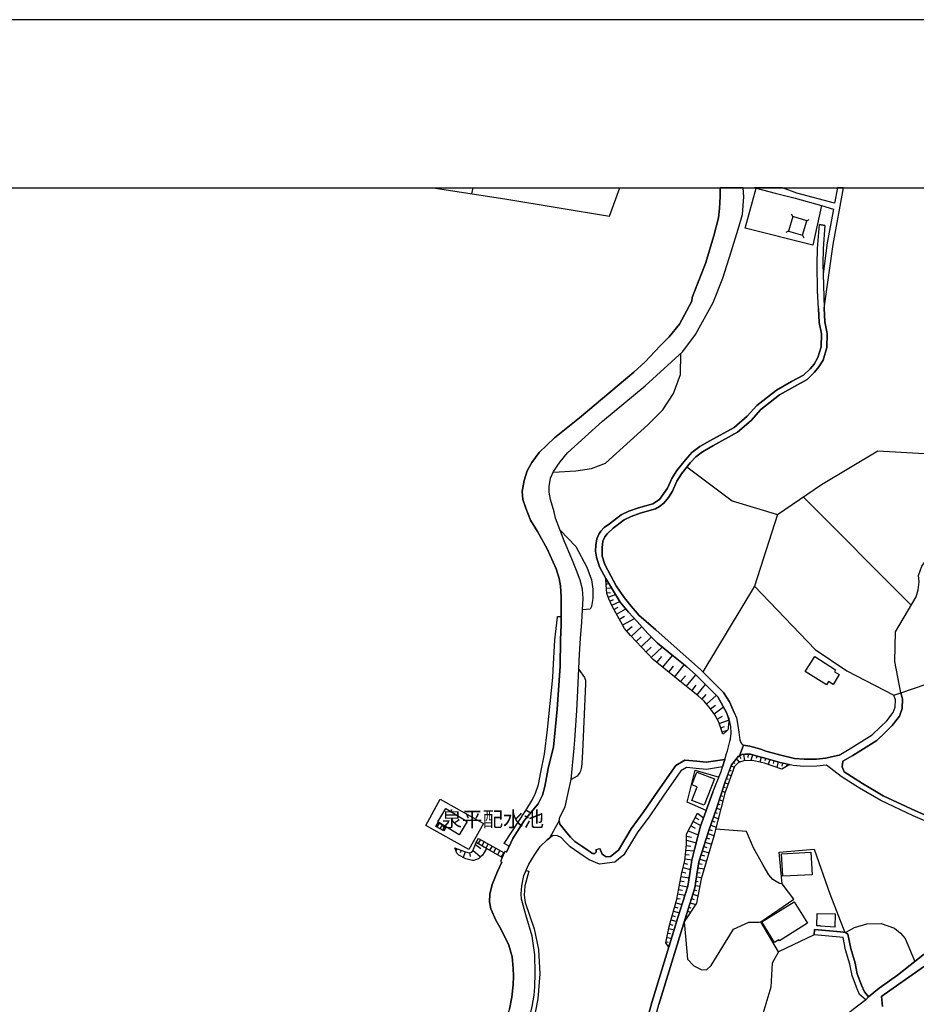
# Model space of a CAD drawing. Extents: x -10 to 410, y -24 to 273.
# Drawn here: x 167 to 292, y 136 to 273 of the extents above; entities that cross this region are included whole.
import ezdxf

# ---------------------------------------------------------------- set-up
doc = ezdxf.new("R2010")
doc.units = 0
for name, color, linetype in [('01_CYUKI_PNT', 2, 'Continuous'), ('05_DM_LINE', 7, 'Continuous'), ('06_HOUSE_POLY', 160, 'Continuous'), ('08_ROAD_LINE', 3, 'Continuous'), ('09_ROAD_POLY', 5, 'Continuous'), ('印刷レイアウト', 1, 'Continuous'), ('印刷用フレーム', 1, 'Continuous'), ('背景', 3, 'Continuous')]:
    doc.layers.add(name, color=color, linetype=linetype)
doc.styles.add('STD', font='txt')

msp = doc.modelspace()

# ---------------------------------------------------------------- linework, layer by layer
at = {"layer": '05_DM_LINE', "color": 253}
for p, q in [((230.178887, 249.647122), (230.003532, 248.827189)), ((274.873834, 245.627901), (274.692966, 245.956047)), ((276.867855, 245.04189), (277.197895, 245.221552)), ((274.268186, 243.596673), (273.938146, 243.417011)), ((276.268064, 243.006873), (276.447898, 242.678727)), ((291.44302, 191.327167), (276.343511, 206.444246)), ((248.753464, 194.912995), (248.817887, 194.916957)), ((248.803418, 194.292017), (248.988075, 194.30373)), ((248.848204, 193.666904), (249.538601, 193.717719)), ((248.898158, 193.041964), (249.402865, 193.081066)), ((249.072824, 192.448201), (250.108076, 192.792022)), ((269.538759, 193.983336), (262.303369, 182.014558)), ((249.312948, 191.873904), (249.838325, 192.124018)), ((249.583732, 191.30753), (250.697876, 191.846688)), ((249.903092, 190.71773), (250.482902, 191.045875)), ((250.263449, 190.077115), (251.54847, 190.795934)), ((250.66377, 189.362257), (251.378627, 189.764644)), ((251.12369, 188.54198), (252.758388, 189.455964)), ((251.673527, 187.717741), (252.442817, 188.346643)), ((252.318104, 186.944317), (253.782959, 188.330968)), ((253.003678, 186.221708), (253.723359, 186.901253)), ((253.688219, 185.502889), (255.128613, 186.866113)), ((254.378616, 184.772356), (255.10312, 185.463787)), ((255.10312, 184.006856), (256.633431, 185.463787)), ((278.008526, 185.123928), (282.453733, 182.143576)), ((289.982989, 179.041957), (309.293438, 185.663086)), ((255.898248, 183.303712), (256.567974, 184.131741)), ((256.723348, 182.631746), (258.058322, 184.288148)), ((257.558095, 181.967704), (258.223343, 182.795905)), ((258.388363, 181.291949), (259.732983, 182.963854)), ((259.213463, 180.627907), (259.883534, 181.448184)), ((260.013414, 179.971616), (261.322895, 181.577203)), ((260.777881, 179.346676), (261.402821, 180.112348)), ((261.503418, 178.756875), (262.693009, 180.206055)), ((262.183135, 178.1514), (262.793606, 178.823193)), ((262.82289, 177.499071), (264.203684, 178.698136)), ((263.39822, 176.827105), (264.10791, 177.354549)), ((263.90775, 176.139636), (265.197938, 177.081009)), ((264.313238, 175.39739), (265.068058, 175.784102)), ((264.608138, 174.768488), (265.918652, 175.233404)), ((264.817944, 174.178688), (265.358135, 174.374025)), ((265.028095, 173.588888), (265.753632, 173.846581)), ((266.59837, 169.354521), (266.808176, 169.186572)), ((266.992833, 169.838901), (267.55335, 169.389661)), ((267.428293, 170.272466), (267.608127, 169.866117)), ((268.018094, 170.471593), (268.163821, 169.561571)), ((268.638211, 170.49123), (268.623741, 170.034066)), ((269.253505, 170.397351), (269.013382, 169.588787)), ((269.853296, 170.221651), (269.748565, 169.866117)), ((270.453776, 170.061454), (270.282899, 169.377947)), ((271.058046, 169.901257), (270.968473, 169.577074)), ((271.657837, 169.733309), (271.468357, 169.053592)), ((272.26314, 169.561571), (272.15772, 169.202075)), ((272.862931, 169.39345), (272.647957, 168.63174)), ((266.038542, 168.252951), (266.263162, 168.166996)), ((266.258339, 168.83879), (266.70379, 168.670841)), ((273.468235, 169.241177), (273.378662, 168.823287)), ((274.078706, 169.108369), (273.998779, 168.749045)), ((265.603082, 167.081102), (265.838382, 166.998937)), ((265.822879, 167.666941), (266.282799, 167.498992)), ((265.008458, 165.307567), (265.448052, 165.163045)), ((265.197938, 165.901329), (265.428415, 165.827087)), ((265.388452, 166.499053), (265.867665, 166.342818)), ((264.623641, 164.116253), (265.117668, 163.956056)), ((264.813121, 164.713805), (265.043598, 164.639563)), ((264.23779, 162.928729), (264.803475, 162.741143)), ((264.433127, 163.522491), (264.697711, 163.436536)), ((260.958748, 161.077162), (262.022938, 160.502865)), ((261.253649, 161.627861), (261.748709, 161.362244)), ((261.548549, 162.178731), (261.958515, 161.956006)), ((263.62353, 161.151404), (263.97803, 161.034098)), ((263.828857, 161.748956), (264.483081, 161.518479)), ((264.032807, 162.338756), (264.338387, 162.229546)), ((225.022957, 160.358343), (225.343351, 160.928678)), ((226.123665, 159.749078), (225.022957, 160.358343)), ((225.488045, 160.846685), (225.168685, 160.27635)), ((225.343351, 160.928678), (226.433379, 160.307528)), ((225.888365, 160.616208), (225.567971, 160.053624)), ((226.253545, 160.41312), (225.937975, 159.846574)), ((226.433379, 160.307528), (226.123665, 159.749078)), ((260.268007, 159.788007), (261.678429, 159.205958)), ((260.633531, 160.471686), (261.237801, 160.151293)), ((263.213563, 159.971631), (263.61285, 159.838822)), ((263.418547, 160.561431), (264.168544, 160.303738)), ((230.638463, 158.124026), (230.982973, 158.721578)), ((231.242733, 158.577056), (230.898223, 157.971581)), ((230.982973, 158.721578), (234.572762, 156.682598)), ((231.782924, 158.268548), (231.442893, 157.667034)), ((260.02306, 159.045934), (260.733095, 158.909163)), ((260.02306, 158.471636), (261.383529, 158.092676)), ((262.838392, 158.784106), (263.263173, 158.647508)), ((263.02305, 159.377869), (263.862964, 159.112252)), ((227.938197, 157.264647), (227.822786, 156.944253)), ((228.527998, 157.045884), (228.398117, 156.706025)), ((230.193012, 157.053635), (231.253413, 156.143441)), ((230.532699, 157.858409), (231.29372, 157.323214)), ((234.282685, 156.045945), (230.638463, 158.124026)), ((232.093327, 157.292036), (230.638463, 158.124026)), ((232.328627, 157.956078), (231.983084, 157.358354)), ((232.873641, 157.647397), (232.528098, 157.045884)), ((233.413832, 157.342678), (233.072767, 156.737203)), ((233.958502, 157.03417), (233.612958, 156.428695)), ((259.943134, 157.088775), (261.103098, 156.96389)), ((260.008247, 157.705964), (260.628364, 157.643435)), ((262.273052, 156.991106), (263.163609, 156.713776)), ((262.463566, 157.592792), (262.897993, 157.45206)), ((262.648223, 158.186555), (263.513287, 157.913014)), ((229.112975, 156.82712), (228.828754, 156.061447)), ((229.723101, 156.702063), (229.793726, 156.198218)), ((234.503516, 156.7217), (234.157973, 156.116225)), ((234.572762, 156.682598), (234.282685, 156.045945)), ((259.813254, 155.842684), (260.817844, 155.737264)), ((259.878711, 156.463835), (260.418557, 156.409058)), ((261.898226, 155.803754), (262.808076, 155.514539)), ((262.083572, 156.397344), (262.532812, 156.256784)), ((259.53868, 154.623981), (260.588401, 154.354403)), ((259.69302, 155.233419), (260.192904, 155.1044)), ((261.638466, 154.58109), (262.498706, 154.44432)), ((261.738029, 155.198279), (262.208629, 155.124037)), ((259.148006, 152.79188), (259.72816, 152.682498)), ((259.263417, 153.409068), (260.403054, 153.194267)), ((259.383306, 154.018506), (259.937967, 153.877946)), ((261.437961, 153.346712), (262.143172, 153.23733)), ((261.538558, 153.967691), (261.928198, 153.901373)), ((258.918563, 151.561464), (259.463577, 151.463795)), ((259.03294, 152.178653), (260.197727, 151.963851)), ((261.103098, 151.506859), (261.423492, 151.409191)), ((261.242969, 152.112335), (261.883412, 152.014666)), ((261.343221, 152.733313), (261.673606, 152.678708)), ((258.688086, 150.331048), (259.157997, 150.249055)), ((258.803497, 150.948237), (259.818077, 150.756862)), ((260.728271, 150.311411), (261.112744, 150.194278)), ((260.913618, 150.913097), (261.617795, 150.68641)), ((258.373549, 149.127848), (258.803497, 149.006753)), ((258.532712, 149.729534), (259.418446, 149.487344)), ((260.353101, 149.124059), (260.648001, 149.02639)), ((260.538791, 149.717649), (261.293612, 149.483382)), ((257.883312, 147.319345), (258.673617, 147.104544)), ((258.043509, 147.916897), (258.453819, 147.807515)), ((258.208529, 148.522373), (259.04362, 148.295858)), ((259.793617, 147.331059), (259.878711, 147.307632)), ((259.978274, 147.928611), (260.102987, 147.889681)), ((260.168443, 148.526335), (260.583577, 148.393526)), ((257.572909, 146.108394), (258.318083, 145.948197)), ((257.718292, 146.71387), (258.107932, 146.60845)), ((257.317971, 144.881768), (257.953592, 144.74896)), ((257.443028, 145.491206), (257.798562, 145.416964)), ((257.188091, 144.268541), (257.487815, 144.206013)), ((257.418568, 143.721632), (257.687975, 143.893542))]:
    msp.add_line(p, q, dxfattribs=at)
for points in [[(224.653299, 249.647122), (234.638219, 248.116121), (249.277808, 245.678716), (250.700288, 249.647122)], [(262.693009, 239.077052), (263.843327, 242.920917), (264.503407, 245.467704), (264.648101, 246.737222), (264.738018, 248.45219), (264.738018, 249.647122)], [(269.748565, 249.592689), (272.447797, 248.909182), (275.208697, 248.221714), (278.878413, 247.166998), (277.673318, 241.6514), (268.242714, 244.014563), (269.748565, 249.592689)], [(274.873834, 245.627901), (274.268186, 243.596673), (276.268064, 243.006873), (276.867855, 245.04189), (274.873834, 245.627901)], [(239.468243, 212.639562), (241.612815, 214.721605), (245.093395, 217.499041), (252.692931, 223.858343), (254.253559, 225.319236), (256.298568, 227.522374), (257.628375, 228.838745), (259.053266, 230.569217), (260.788561, 233.823282), (260.817844, 234.3037), (261.078638, 234.932602), (261.817955, 236.82706)], [(260.09334, 210.62797), (266.438173, 205.877873), (272.748554, 203.983415), (278.89805, 208.194355), (286.793519, 212.874), (297.322765, 212.295913), (306.933203, 217.409124), (309.388178, 228.901274), (318.572803, 232.0966), (324.843566, 222.56936), (327.913835, 209.237185), (328.647984, 200.948286)], [(241.428502, 209.909151), (244.578697, 210.081061), (246.778046, 210.436423), (248.718324, 211.143529), (254.617706, 216.506854), (256.732994, 218.624037), (258.232989, 220.909169), (259.19796, 223.545873), (259.258594, 226.50297)], [(272.748554, 203.983415), (269.538759, 193.983336), (278.008526, 185.123928), (282.453733, 182.143576), (289.028008, 178.756875)], [(245.492681, 190.643488), (245.583632, 192.241151), (245.492681, 193.557522), (245.183312, 194.795862), (244.673437, 196.151335), (244.01818, 197.807564), (242.947789, 200.327135), (242.388306, 201.784066)], [(242.388306, 201.784066), (244.583521, 199.502896), (246.103152, 196.608327), (246.768056, 194.874065), (246.94789, 193.561484), (246.943066, 192.237362), (246.748763, 191.147333), (246.558249, 190.741157), (245.492681, 190.643488)], [(289.982989, 179.041957), (289.157888, 183.448234), (289.263308, 187.596646), (292.117914, 192.483341), (292.413848, 193.479491), (292.543728, 194.577098), (292.468281, 195.467828), (292.923378, 196.784199), (293.538672, 197.588801), (294.102979, 198.042003), (294.803366, 198.338798), (295.848264, 198.502957), (296.572767, 198.471606), (297.862956, 198.123996), (298.987779, 197.667004), (300.492942, 196.838803), (301.788642, 195.866253), (304.168514, 193.471739), (305.418739, 192.19826), (306.838463, 190.413011), (309.713395, 186.57328)], [(265.128692, 173.29192), (264.543715, 174.94815), (264.003524, 176.006828), (263.383407, 176.84657), (262.488026, 177.877859), (261.668438, 178.624067), (259.123546, 180.702148), (255.367703, 183.729526), (252.20855, 187.057661), (251.388273, 188.061561), (249.648155, 191.16697), (249.163775, 192.178623), (248.902981, 192.956009), (248.813064, 194.143533), (248.742784, 195.042014)], [(248.742784, 195.042014), (249.673305, 193.491204), (250.777802, 191.721631), (251.923296, 190.342731), (253.163531, 189.034112), (254.638376, 187.366169), (255.98782, 185.987269), (258.197849, 184.178594), (260.067847, 182.698237), (261.298435, 181.604419), (264.423481, 178.479373), (265.638222, 176.28812), (265.902805, 175.373964), (265.943113, 175.002927), (265.878689, 174.268433), (265.853196, 174.057593), (265.793595, 173.897396), (265.688175, 173.752874), (265.203795, 173.342735), (265.128692, 173.29192)], [(242.013135, 189.741218), (242.523009, 189.741218), (242.513363, 188.553693), (242.433092, 186.455975), (242.393129, 182.776268), (241.963525, 176.77629), (241.428502, 171.479456), (241.133257, 170.198225), (240.703654, 168.502893), (240.258548, 165.983322), (239.928163, 164.752907), (239.318037, 163.553669), (237.407731, 161.241149), (235.763387, 158.713826), (235.253513, 157.623971), (234.572762, 157.991218)], [(234.572762, 157.991218), (234.578619, 158.002931), (237.598245, 162.596621), (238.508439, 164.127966), (238.933219, 165.037988), (239.333539, 166.256863), (239.67357, 167.971659), (240.213417, 170.467803), (240.613048, 173.944249), (241.353054, 181.182567), (241.383371, 182.237283), (241.628662, 186.479401), (241.998665, 189.647339), (242.013135, 189.741218)], [(243.918617, 166.952083), (244.328583, 171.307545), (244.438137, 172.436503), (244.697898, 176.592666), (244.818132, 178.42873), (244.948012, 181.413044), (244.992798, 182.311525)], [(244.992798, 182.311525), (245.763466, 181.217707), (245.893346, 180.936415), (245.918495, 180.858384), (245.938132, 180.698187), (245.923318, 180.311475), (245.893346, 179.252969), (245.483035, 170.791987), (245.397941, 169.229464), (245.357978, 168.717695), (245.333518, 168.49118), (245.232921, 168.127894), (245.152995, 167.936519), (244.902881, 167.604412), (244.737861, 167.416999), (244.353044, 167.170847), (243.918617, 166.952083)], [(259.7037, 147.038053), (259.79844, 147.354485), (261.193015, 151.791941), (261.492738, 153.666934), (261.777992, 155.420832), (263.203573, 159.936491), (264.228144, 162.893589), (265.428415, 166.616187), (266.322762, 169.014662), (267.303236, 170.217689), (267.428293, 170.272466), (267.803464, 170.436453), (268.242714, 170.506733), (268.973419, 170.483306), (270.103065, 170.147409), (270.828602, 169.967748), (273.133371, 169.319381), (274.4587, 169.022413)], [(274.4587, 169.022413), (273.373494, 168.374046), (270.953659, 169.237215), (269.253505, 169.592749), (268.043587, 169.557609), (267.313227, 169.303706), (266.733073, 168.756797), (265.393275, 165.022485), (263.843327, 159.041972), (262.098386, 153.081095), (261.413845, 149.663044), (259.7037, 147.038053)], [(262.798429, 162.608335), (260.12848, 163.772432), (261.242969, 168.237276), (264.578855, 167.264553)], [(231.64822, 160.819297), (229.617681, 157.182654), (223.603234, 160.538005), (225.633428, 164.178609), (231.64822, 160.819297)], [(257.563262, 143.491155), (257.157775, 144.131771), (257.628375, 146.389686), (258.668449, 150.217704), (259.36298, 153.948226), (259.788794, 155.58878), (260.027884, 157.897339), (260.013414, 159.307589), (261.588512, 162.252973)], [(261.588512, 162.252973), (262.423603, 161.581007), (262.003646, 160.436546), (261.183369, 157.327176), (260.798551, 155.651309), (260.503651, 153.823169), (260.213574, 152.022418), (258.84346, 147.647491), (257.563262, 143.491155)], [(273.397955, 152.358314), (273.023128, 152.393454), (272.103288, 152.952077), (271.523134, 153.643507), (270.758322, 154.971592), (269.418525, 157.413131), (268.407734, 159.682587), (264.093441, 160.002981)], [(227.64812, 157.374029), (228.117687, 157.198157), (229.133301, 156.823158), (229.663845, 156.698273), (229.873652, 156.7217), (230.018346, 156.811445), (230.128589, 156.936502), (230.272938, 157.186443), (230.638463, 158.124026)], [(232.093327, 157.292036), (231.742616, 156.764591), (231.50835, 156.389593), (231.197947, 156.088836), (230.947833, 155.846646), (230.573006, 155.713837), (230.313246, 155.643557), (230.113086, 155.647347), (229.572895, 155.752939), (229.192901, 155.862321), (228.223107, 156.393555), (227.938197, 156.651248), (227.64812, 157.374029)], [(277.878646, 145.23334), (272.883257, 142.877928), (270.437929, 147.06148), (275.032997, 150.202029), (273.397955, 152.358314), (272.983165, 156.803693), (277.883469, 157.221583), (280.083507, 150.948237), (282.173302, 145.557524)], [(235.37857, 124.541924), (235.833667, 126.116161), (237.143148, 130.104376), (237.938276, 132.963805), (238.492936, 135.22172), (238.737882, 136.819211), (238.858116, 137.936456), (238.898079, 139.920831), (238.843302, 142.444363), (238.468476, 145.038003), (237.567928, 148.018528), (236.998798, 150.221666), (236.953668, 150.987339), (237.008445, 152.069271), (237.328838, 153.542049), (237.623739, 154.248983)], [(237.623739, 154.248983), (237.998565, 154.139601), (237.463542, 152.088908), (237.373625, 150.78804), (237.498682, 149.776388), (238.768199, 146.053617), (239.373503, 143.16301), (239.54369, 139.791984), (239.258436, 136.272475), (238.498793, 132.455998), (238.143259, 130.80373), (237.907959, 130.002917), (237.723302, 129.420869), (236.777968, 126.506835), (236.288764, 125.104508), (236.153027, 124.541924)], [(259.7037, 147.038053), (259.937967, 144.491094), (260.157764, 141.827174), (261.053488, 140.893553), (262.068069, 140.389536), (262.833569, 140.354396), (263.473324, 140.956082), (266.603193, 146.006764), (268.748798, 146.9912), (270.203662, 147.014627), (270.437929, 147.06148)], [(282.263219, 145.542021), (283.503453, 146.268591), (285.253562, 146.768475), (287.223123, 146.81929), (289.117925, 146.186426), (289.953706, 145.479492), (290.572789, 144.733285), (291.953583, 141.518494)], [(232.248701, 124.541924), (232.277984, 124.823216), (233.113075, 127.827167), (234.833556, 132.94434), (235.293476, 134.866187), (235.608013, 136.526378), (235.812996, 138.268563), (235.858127, 139.448164), (235.83849, 140.553695), (235.67347, 142.143606), (235.54359, 142.60835)], [(272.883257, 142.877928), (272.018194, 141.26459), (271.818034, 137.916991), (269.878445, 131.397492), (277.147941, 128.401293)]]:
    msp.add_lwpolyline(points, dxfattribs=at)
at = {"layer": '06_HOUSE_POLY', "color": 255}
for points in [[(279.577767, 180.166953), (276.612918, 182.061583), (277.947892, 184.151378), (280.872778, 182.272423), (280.697767, 182.006806), (281.383341, 181.612343), (280.553418, 180.217768), (279.883347, 180.643582), (279.577767, 180.166953)], [(262.507319, 163.362294), (260.802341, 164.010661), (261.532701, 165.909081), (260.797518, 166.186411), (261.487915, 167.983373), (263.927387, 167.038038), (262.507319, 163.362294)], [(228.257558, 159.194245), (225.282718, 161.022385), (226.427523, 162.885665), (229.407875, 161.057525), (228.257558, 159.194245)], [(273.487872, 153.416992), (273.332498, 156.577178), (277.422515, 156.784229), (277.577889, 153.616119), (273.487872, 153.416992)], [(272.347201, 144.186548), (270.568153, 147.034092), (275.082606, 149.862343), (276.952604, 146.877856), (273.023128, 144.417025), (272.938034, 144.553623), (272.347201, 144.186548)], [(280.757368, 146.288056), (278.772993, 146.448253), (278.768169, 146.491144), (278.262429, 146.499068), (278.287579, 148.221616), (280.797331, 148.170801), (280.757368, 146.288056)]]:
    msp.add_lwpolyline(points, close=True, dxfattribs=at)
at = {"layer": '08_ROAD_LINE', "color": 253}
for p, q in [((269.527734, 249.647122), (269.748565, 249.592689)), ((279.388287, 244.401275), (278.598326, 244.526332)), ((289.028008, 178.756875), (289.982989, 179.041957)), ((247.398164, 157.13959), (247.91355, 157.3115)), ((234.572762, 156.682598), (234.282685, 156.045945)), ((250.038829, 155.401367), (247.873587, 155.1044)), ((277.943069, 145.983337), (277.878646, 145.23334))]:
    msp.add_line(p, q, dxfattribs=at)
for points in [[(234.862839, 156.788018), (235.763387, 158.713826), (237.407731, 161.241149), (239.318037, 163.553669), (239.928163, 164.752907), (240.258548, 165.983322), (240.703654, 168.502893), (241.133257, 170.198225), (241.428502, 171.479456), (241.963525, 176.77629), (242.393129, 182.776268), (242.433092, 186.455975), (242.513363, 188.553693), (242.532655, 191.268601), (242.513363, 192.428737), (242.433092, 194.014686), (242.232932, 195.061479), (241.838468, 196.41299), (240.57274, 199.194387), (239.19298, 201.616117), (238.258325, 203.198277), (237.563105, 204.858297), (237.173465, 206.088885), (237.088371, 207.198206), (237.348131, 208.729378), (237.782902, 210.092775), (238.413699, 211.272375), (239.468243, 212.639562), (241.612815, 214.721605), (245.093395, 217.499041), (252.692931, 223.858343), (254.253559, 225.319236), (256.298568, 227.522374), (257.628375, 228.838745), (259.053266, 230.569217), (260.788561, 233.823282), (260.817844, 234.3037), (261.078638, 234.932602), (262.693009, 239.077052), (263.843327, 242.920917), (264.503407, 245.467704), (264.648101, 246.737222), (264.738018, 248.45219), (264.738018, 249.647122)], [(242.338352, 161.682638), (243.072846, 163.10839), (243.453874, 164.827148), (243.918617, 166.952083), (244.328583, 171.307545), (244.438137, 172.436503), (244.697898, 176.592666), (244.818132, 178.42873), (244.948012, 181.413044), (245.103041, 184.4716), (245.232921, 186.666987), (245.407932, 188.952119), (245.492681, 190.643488), (245.583632, 192.241151), (245.492681, 193.557522), (245.183312, 194.795862), (244.673437, 196.151335), (244.01818, 197.807564), (242.947789, 200.327135), (241.733049, 203.483359), (241.563205, 204.354451), (241.023014, 206.104388), (240.833534, 207.088824), (240.848348, 207.913063), (241.032661, 209.061485), (241.463642, 209.983393), (242.367635, 211.338866), (243.423557, 212.604422), (248.313181, 217.042049), (254.268028, 221.94821), (259.543503, 226.764625), (261.288789, 229.13175), (263.773047, 233.604518), (265.108021, 237.014646), (266.293479, 240.686428), (267.268096, 243.866252), (267.84825, 245.912983), (268.068047, 248.381738), (267.970551, 249.647122)], [(269.748565, 249.592689), (272.447797, 248.909182), (275.208697, 248.221714), (278.878413, 247.166998)], [(281.11359, 249.647122), (280.718438, 247.51857), (275.47328, 248.916934), (273.43654, 249.647122)], [(279.288723, 232.811457), (280.513455, 241.72168), (281.977276, 249.647122)], [(278.878413, 247.166998), (280.567887, 246.686407), (279.68801, 241.936481), (279.123703, 237.627873)], [(278.487739, 232.776317), (278.363026, 235.249034), (278.303426, 238.96767), (278.338566, 241.178733), (278.598326, 244.526332)], [(279.388287, 244.401275), (279.138173, 241.143593), (279.103033, 238.96767), (279.123703, 237.627873)], [(278.487739, 232.776317), (278.563186, 230.811407), (278.913553, 229.217706), (278.848096, 227.444343), (278.398166, 225.936424), (277.867622, 225.014689), (277.308138, 224.36615), (276.378651, 223.479555), (274.71846, 222.557647), (272.603171, 221.358409), (269.867765, 219.221589), (268.508331, 217.713843), (266.697933, 216.139606), (263.288666, 214.276326), (261.893058, 213.479476), (260.793728, 212.647485), (259.898003, 211.623947), (258.673617, 210.14359), (257.968405, 209.002919), (257.403065, 207.647446), (256.242757, 206.104388), (255.353234, 205.498912), (253.343365, 204.932539), (251.97325, 204.463833), (250.898036, 203.920886), (249.253692, 202.682547), (248.553304, 202.147523), (248.063067, 201.666933), (247.763344, 201.221654), (247.52322, 200.596714), (247.38335, 199.698233), (247.33374, 198.842815), (247.447773, 198.006863), (247.883577, 196.666893), (248.742784, 195.042014), (249.673305, 193.491204), (250.777802, 191.721631), (251.923296, 190.342731), (253.163531, 189.034112), (254.638376, 187.366169), (255.98782, 185.987269), (258.197849, 184.178594), (260.067847, 182.698237), (261.298435, 181.604419), (264.423481, 178.479373), (265.638222, 176.28812)], [(266.70379, 176.327049), (266.063002, 177.823254), (265.203795, 179.112237), (261.987798, 182.33099), (258.732872, 185.229521), (255.72806, 187.846587), (253.353011, 189.916918), (252.058344, 191.467727), (251.238067, 192.541908), (250.203849, 194.022438), (249.453852, 195.417013), (248.623584, 196.983325), (248.242901, 198.147423), (248.23291, 199.366125), (248.36279, 200.256855), (248.628407, 200.858369), (248.947767, 201.264545), (249.768045, 202.073282), (251.317993, 203.241169), (252.282964, 203.721587), (253.583488, 204.167038), (255.697743, 204.76459), (256.277897, 205.092735), (256.858051, 205.577116), (257.498494, 206.366215), (258.103109, 207.249021), (258.683263, 208.639634), (259.323017, 209.670923), (260.538791, 211.18642), (261.328752, 212.038048), (262.268229, 212.752905), (263.7038, 213.59282), (267.157853, 215.479526), (269.068159, 217.139545), (270.418636, 218.63954), (273.048622, 220.694367), (275.1081, 221.858293), (276.898172, 222.854442), (277.923432, 223.862305), (278.543549, 224.604378), (279.117847, 225.553674), (279.648047, 227.311534), (279.713504, 229.291947), (279.362793, 230.913037), (279.288723, 232.811457)], [(281.867722, 169.502832), (283.282967, 170.31932), (286.612996, 172.38965), (287.848408, 173.580964), (288.777894, 174.471693), (289.813146, 175.811491), (290.183149, 176.881882), (290.233103, 178.206005), (289.982989, 179.041957)], [(281.367839, 170.366173), (282.763447, 171.170947), (285.992879, 173.178749), (287.152843, 174.303745), (288.03272, 175.143487), (288.923622, 176.291909), (289.188205, 177.069295), (289.223345, 178.080948), (289.028008, 178.756875)], [(265.763279, 170.948222), (266.088496, 172.241166), (266.103309, 172.295943), (266.178413, 172.623916), (266.293479, 173.444366), (266.253516, 174.354388), (265.992722, 175.417027), (265.638222, 176.28812)], [(266.70379, 176.327049), (267.018327, 175.553625), (267.218487, 174.479445), (267.333553, 173.553748), (267.48307, 172.455968), (267.508564, 172.401363), (267.583667, 172.241166), (267.68323, 172.026364), (267.833436, 171.862206), (267.992944, 171.764537)], [(265.393275, 169.752946), (265.643045, 170.588898), (265.763279, 170.948222)], [(270.433105, 171.178699), (268.883502, 171.592799), (267.992944, 171.764537)], [(281.367839, 170.366173), (279.438241, 169.928646), (278.203863, 169.811513), (276.458577, 169.772411), (275.1081, 169.901257), (273.383485, 170.287969), (271.14314, 170.917044), (270.433105, 171.178699)], [(265.393275, 169.752946), (262.788783, 169.366234), (261.483092, 169.506794), (259.818077, 169.631851), (258.558206, 168.893567), (256.043631, 165.323242), (254.083716, 162.467775), (252.322928, 160.053624), (250.518042, 157.073272), (249.413544, 156.182543), (248.803418, 156.139651), (248.23291, 156.522401), (247.91355, 157.3115)], [(267.428293, 170.272466), (267.303236, 170.217689), (266.322762, 169.014662), (265.828735, 167.686578), (265.428415, 166.616187), (264.228144, 162.893589)], [(267.428293, 170.272466), (267.803464, 170.436453), (268.242714, 170.506733), (268.973419, 170.483306), (270.103065, 170.147409)], [(306.498777, 152.819268), (306.163569, 153.198229), (306.088466, 153.268509), (305.678499, 153.588902), (300.532905, 157.159227), (294.95874, 160.44826), (291.733097, 161.877974), (287.187983, 163.991196), (284.223134, 165.729419), (281.653092, 167.377897), (279.598437, 168.936458), (278.258295, 168.811401), (276.423437, 168.772472), (274.95376, 168.913032), (273.133371, 169.319381), (270.828602, 169.967748), (270.103065, 170.147409)], [(282.053413, 168.006799), (281.793652, 168.717695), (281.867722, 169.502832)], [(265.083561, 168.69823), (262.808076, 168.362333), (261.393175, 168.506855), (260.053377, 168.608313), (259.248603, 168.139608), (256.883545, 164.772371), (254.90296, 161.889688), (253.157674, 159.498964), (251.282853, 156.401306), (250.038829, 155.401367)], [(263.737907, 165.163045), (264.888224, 168.041939), (265.083561, 168.69823)], [(309.203866, 153.092809), (308.947895, 152.96379), (308.322955, 153.018567), (307.633247, 153.284184), (306.53874, 153.909124), (300.933225, 157.791919), (295.30325, 161.116092), (292.048324, 162.561481), (287.532837, 164.6592), (284.612774, 166.366245), (282.053413, 168.006799)], [(263.737907, 165.163045), (262.003646, 160.436546), (261.183369, 157.327176), (260.798551, 155.651309), (260.503651, 153.823169), (260.213574, 152.022418), (258.84346, 147.647491), (255.19786, 135.784132), (252.692931, 126.608293), (252.157907, 124.596701), (252.157907, 124.541924)], [(253.348188, 124.541924), (253.363002, 124.920885), (253.713368, 126.342676), (256.158008, 135.506802), (259.79844, 147.354485), (261.193015, 151.791941), (261.492738, 153.666934), (261.777992, 155.420832), (263.203573, 159.936491), (264.228144, 162.893589)], [(247.398164, 157.13959), (247.402987, 157.112202), (247.423313, 157.00282), (247.423313, 156.952177), (247.41849, 156.917037), (247.40781, 156.846585), (247.367847, 156.752878), (247.322716, 156.678636), (247.268283, 156.631783), (247.223153, 156.592681), (247.157696, 156.580968), (247.032983, 156.588892), (246.913783, 156.624032), (246.818009, 156.670885), (246.583743, 156.82712), (246.153106, 157.123915), (245.548492, 157.518551), (244.428491, 158.288013), (243.808374, 158.909163), (243.308146, 159.502926), (242.73316, 160.198146), (242.328706, 160.721628), (242.242923, 161.17862), (242.338352, 161.682638)], [(235.37857, 124.541924), (235.833667, 126.116161), (237.143148, 130.104376), (237.938276, 132.963805), (238.492936, 135.22172), (238.737882, 136.819211), (238.858116, 137.936456), (238.898079, 139.920831), (238.843302, 142.444363), (238.468476, 145.038003), (237.567928, 148.018528), (236.998798, 150.221666), (236.953668, 150.987339), (237.008445, 152.069271), (237.328838, 153.542049), (237.983062, 155.092687), (238.733059, 156.346701), (239.608114, 157.592792), (240.553448, 158.522451)], [(247.873587, 155.1044), (246.453863, 155.737264), (246.318126, 155.803754), (246.023226, 155.998919), (245.598101, 156.291924), (244.987975, 156.682598), (243.788737, 157.518551), (243.072846, 158.229446), (242.538856, 158.858348), (241.998665, 159.088825), (241.423334, 159.096577), (240.947911, 158.79203), (240.553448, 158.522451)], [(234.282685, 156.045945), (234.028092, 155.506787), (234.223085, 155.409119)], [(234.862839, 156.788018), (234.663713, 156.877935), (234.572762, 156.682598)], [(232.248701, 124.541924), (232.277984, 124.823216), (233.113075, 127.827167), (234.833556, 132.94434), (235.293476, 134.866187), (235.608013, 136.526378), (235.812996, 138.268563), (235.858127, 139.448164), (235.83849, 140.553695), (235.67347, 142.143606), (235.208727, 143.791912), (234.123522, 145.979376), (233.413832, 147.291957), (232.68795, 148.858442), (232.52293, 149.827203), (232.55807, 150.909135), (232.878464, 152.272359), (233.623638, 154.081034), (234.223085, 155.409119)], [(285.483005, 136.580983), (286.963363, 137.803647), (289.527892, 139.60836), (293.958629, 143.104443), (294.953573, 144.346573), (295.828627, 145.82314), (296.968264, 147.662994), (297.697936, 149.573299), (298.567822, 151.3427), (299.038767, 152.041882), (299.653027, 152.623931), (300.218368, 152.916937), (300.873625, 153.069382), (301.668408, 153.127949), (306.498777, 152.819268)], [(285.483005, 136.580983), (284.893205, 137.256738), (284.498741, 138.213786), (283.88827, 139.768557), (283.588547, 141.291979), (282.99289, 143.338882), (282.57879, 145.327047), (282.263219, 145.542021), (281.548362, 145.663116), (277.943069, 145.983337)], [(285.072694, 136.163093), (284.223134, 136.91309), (283.803521, 137.928704), (283.163767, 139.557545), (282.858187, 141.116106), (282.263219, 143.15922), (281.913542, 144.842666), (281.453621, 144.916908), (277.878646, 145.23334)], [(294.238026, 141.50678), (290.178326, 138.678701), (287.653071, 136.897415), (287.303394, 136.612333), (287.438097, 135.213797)], [(285.072694, 136.163093), (283.338433, 134.803658), (280.058358, 132.170916), (278.468446, 130.651284), (277.583746, 129.416907), (277.058369, 128.182529), (276.397944, 125.268495), (276.143007, 124.541924)]]:
    msp.add_lwpolyline(points, dxfattribs=at)
at = {"layer": '09_ROAD_POLY', "color": 7}
for points in [[(238.492936, 135.22172), (238.737882, 136.819211), (238.858116, 137.936456), (238.898079, 139.920831), (238.843302, 142.444363), (238.468476, 145.038003), (237.567928, 148.018528), (236.998798, 150.221666), (236.953668, 150.987339), (237.008445, 152.069271), (237.328838, 153.542049), (237.983062, 155.092687), (238.733059, 156.346701), (239.608114, 157.592792), (240.553448, 158.522451), (240.947911, 158.79203), (242.242923, 161.17862), (242.338352, 161.682638), (243.072846, 163.10839), (243.453874, 164.827148), (243.918617, 166.952083), (244.328583, 171.307545), (244.438137, 172.436503), (244.697898, 176.592666), (244.818132, 178.42873), (244.948012, 181.413044), (245.103041, 184.4716), (245.232921, 186.666987), (245.407932, 188.952119), (245.492681, 190.643488), (245.583632, 192.241151), (245.492681, 193.557522), (245.183312, 194.795862), (244.673437, 196.151335), (244.01818, 197.807564), (242.947789, 200.327135), (241.733049, 203.483359), (241.563205, 204.354451), (241.023014, 206.104388), (240.833534, 207.088824), (240.848348, 207.913063), (241.032661, 209.061485), (241.463642, 209.983393), (242.367635, 211.338866), (243.423557, 212.604422), (248.313181, 217.042049), (254.268028, 221.94821), (259.543503, 226.764625), (261.288789, 229.13175), (263.773047, 233.604518), (265.108021, 237.014646), (266.293479, 240.686428), (267.268096, 243.866252), (267.84825, 245.912983), (268.068047, 248.381738), (267.970551, 249.647122), (264.738018, 249.647122), (264.738018, 248.45219), (264.648101, 246.737222), (264.503407, 245.467704), (263.843327, 242.920917), (262.693009, 239.077052), (261.078638, 234.932602), (260.817844, 234.3037), (260.788561, 233.823282), (259.053266, 230.569217), (257.628375, 228.838745), (256.298568, 227.522374), (254.253559, 225.319236), (252.692931, 223.858343), (245.093395, 217.499041), (241.612815, 214.721605), (239.468243, 212.639562), (238.413699, 211.272375), (237.782902, 210.092775), (237.348131, 208.729378), (237.088371, 207.198206), (237.173465, 206.088885), (237.563105, 204.858297), (238.258325, 203.198277), (239.19298, 201.616117), (240.57274, 199.194387), (241.838468, 196.41299), (242.232932, 195.061479), (242.433092, 194.014686), (242.513363, 192.428737), (242.532655, 191.268601), (242.513363, 188.553693), (242.433092, 186.455975), (242.393129, 182.776268), (241.963525, 176.77629), (241.428502, 171.479456), (241.133257, 170.198225), (240.703654, 168.502893), (240.258548, 165.983322), (239.928163, 164.752907), (239.318037, 163.553669), (237.407731, 161.241149), (235.763387, 158.713826), (234.862839, 156.788018), (234.663713, 156.877935), (234.572762, 156.682598), (234.282685, 156.045945), (234.028092, 155.506787), (234.223085, 155.409119), (233.623638, 154.081034), (232.878464, 152.272359), (232.55807, 150.909135), (232.52293, 149.827203), (232.68795, 148.858442), (233.413832, 147.291957), (234.123522, 145.979376), (235.208727, 143.791912), (235.67347, 142.143606), (235.83849, 140.553695), (235.858127, 139.448164), (235.812996, 138.268563), (235.608013, 136.526378), (235.293476, 134.866187)], [(252.692931, 126.608293), (255.19786, 135.784132), (258.84346, 147.647491), (260.213574, 152.022418), (260.503651, 153.823169), (260.798551, 155.651309), (261.183369, 157.327176), (262.003646, 160.436546), (263.737907, 165.163045), (264.888224, 168.041939), (265.083561, 168.69823), (265.082528, 168.69823), (265.393275, 169.752946), (265.393275, 169.752946), (265.643045, 170.588898), (265.763279, 170.948222), (266.088496, 172.241166), (266.103309, 172.295943), (266.178413, 172.623916), (266.293479, 173.444366), (266.253516, 174.354388), (265.992722, 175.417027), (265.638222, 176.28812), (264.423481, 178.479373), (261.298435, 181.604419), (260.067847, 182.698237), (258.197849, 184.178594), (255.98782, 185.987269), (254.638376, 187.366169), (253.163531, 189.034112), (251.923296, 190.342731), (250.777802, 191.721631), (249.673305, 193.491204), (248.742784, 195.042014), (247.883577, 196.666893), (247.447773, 198.006863), (247.33374, 198.842815), (247.38335, 199.698233), (247.52322, 200.596714), (247.763344, 201.221654), (248.063067, 201.666933), (248.553304, 202.147523), (249.253692, 202.682547), (250.898036, 203.920886), (251.97325, 204.463833), (253.343365, 204.932539), (255.353234, 205.498912), (256.242757, 206.104388), (257.403065, 207.647446), (257.968405, 209.002919), (258.673617, 210.14359), (259.898003, 211.623947), (260.793728, 212.647485), (261.893058, 213.479476), (263.288666, 214.276326), (266.697933, 216.139606), (268.508331, 217.713843), (269.867765, 219.221589), (272.603171, 221.358409), (274.71846, 222.557647), (276.378651, 223.479555), (277.308138, 224.36615), (277.867622, 225.014689), (278.398166, 225.936424), (278.848096, 227.444343), (278.913553, 229.217706), (278.563186, 230.811407), (278.487739, 232.776317), (278.363026, 235.249034), (278.303426, 238.96767), (278.338566, 241.178733), (278.598326, 244.526332), (279.388287, 244.401275), (279.388287, 244.401275), (279.138173, 241.143593), (279.103033, 238.96767), (279.123703, 237.627873), (279.123703, 237.627873), (279.288723, 232.811457), (279.362793, 230.913037), (279.713504, 229.291947), (279.648047, 227.311534), (279.117847, 225.553674), (278.543549, 224.604378), (277.923432, 223.862305), (276.898172, 222.854442), (275.1081, 221.858293), (273.048622, 220.694367), (270.418636, 218.63954), (269.068159, 217.139545), (267.157853, 215.479526), (263.7038, 213.59282), (262.268229, 212.752905), (261.328752, 212.038048), (260.538791, 211.18642), (259.323017, 209.670923), (258.683263, 208.639634), (258.103109, 207.249021), (257.498494, 206.366215), (256.858051, 205.577116), (256.277897, 205.092735), (255.697743, 204.76459), (253.583488, 204.167038), (252.282964, 203.721587), (251.317993, 203.241169), (249.768045, 202.073282), (248.947767, 201.264545), (248.628407, 200.858369), (248.36279, 200.256855), (248.23291, 199.366125), (248.242901, 198.147423), (248.623584, 196.983325), (249.453852, 195.417013), (250.203849, 194.022438), (251.238067, 192.541908), (252.058344, 191.467727), (253.353011, 189.916918), (255.72806, 187.846587), (258.732872, 185.229521), (261.987798, 182.33099), (265.203795, 179.112237), (266.063002, 177.823254), (266.70379, 176.327049), (267.018327, 175.553625), (267.218487, 174.479445), (267.333553, 173.553748), (267.48307, 172.455968), (267.508564, 172.401363), (267.583667, 172.241166), (267.68323, 172.026364), (267.833436, 171.862206), (267.992944, 171.764537), (267.428293, 170.272466), (267.303236, 170.217689), (266.322762, 169.014662), (265.828735, 167.686578), (265.428415, 166.616187), (264.228144, 162.893589), (263.203573, 159.936491), (261.777992, 155.420832), (261.492738, 153.666934), (261.193015, 151.791941), (259.79844, 147.354485), (256.158008, 135.506802)], [(294.95874, 160.44826), (291.733097, 161.877974), (287.187983, 163.991196), (284.223134, 165.729419), (281.653092, 167.377897), (279.598437, 168.936458), (278.258295, 168.811401), (276.423437, 168.772472), (274.95376, 168.913032), (273.133371, 169.319381), (270.828602, 169.967748), (270.103065, 170.147409), (268.973419, 170.483306), (268.242714, 170.506733), (267.803464, 170.436453), (267.428293, 170.272466), (267.428293, 170.272466), (267.992944, 171.764537), (267.992944, 171.764537), (268.883502, 171.592799), (270.433105, 171.178699), (271.14314, 170.917044), (273.383485, 170.287969), (275.1081, 169.901257), (276.458577, 169.772411), (278.203863, 169.811513), (279.438241, 169.928646), (281.367839, 170.366173), (282.763447, 171.170947), (285.992879, 173.178749), (287.152843, 174.303745), (288.03272, 175.143487), (288.923622, 176.291909), (289.188205, 177.069295), (289.223345, 178.080948), (289.028008, 178.756875), (289.982989, 179.041957), (290.233103, 178.206005), (290.183149, 176.881882), (289.813146, 175.811491), (288.777894, 174.471693), (287.848408, 173.580964), (286.612996, 172.38965), (283.282967, 170.31932), (281.867722, 169.502832), (281.793652, 168.717695), (282.053413, 168.006799), (284.612774, 166.366245), (287.532837, 164.6592), (292.048324, 162.561481), (295.30325, 161.116092)], [(293.958629, 143.104443), (289.527892, 139.60836), (286.963363, 137.803647), (285.483005, 136.580983), (285.072694, 136.163093), (283.338433, 134.803658)], [(287.438097, 135.213797), (287.303394, 136.612333), (287.653071, 136.897415), (290.178326, 138.678701), (294.238026, 141.50678)]]:
    msp.add_lwpolyline(points, dxfattribs=at)
for points in [[(272.447797, 248.909182), (275.208697, 248.221714), (278.878413, 247.166998), (280.567887, 246.686407), (279.68801, 241.936481), (279.123703, 237.627873), (279.288723, 232.811457), (280.513455, 241.72168), (281.977276, 249.647122), (281.11359, 249.647122), (280.718438, 247.51857), (275.47328, 248.916934), (273.43654, 249.647122), (269.527734, 249.647122), (269.748565, 249.592689)], [(265.082528, 168.69823), (262.808076, 168.362333), (261.393175, 168.506855), (260.053377, 168.608313), (259.248603, 168.139608), (256.883545, 164.772371), (254.90296, 161.889688), (253.157674, 159.498964), (251.282853, 156.401306), (250.038829, 155.401367), (247.873587, 155.1044), (246.453863, 155.737264), (246.318126, 155.803754), (246.023226, 155.998919), (245.598101, 156.291924), (244.987975, 156.682598), (243.788737, 157.518551), (243.072846, 158.229446), (242.538856, 158.858348), (241.998665, 159.088825), (241.423334, 159.096577), (240.947911, 158.79203), (240.947911, 158.79203), (242.242923, 161.17862), (242.328706, 160.721628), (242.73316, 160.198146), (243.308146, 159.502926), (243.808374, 158.909163), (244.428491, 158.288013), (245.548492, 157.518551), (246.153106, 157.123915), (246.583743, 156.82712), (246.818009, 156.670885), (246.913783, 156.624032), (247.032983, 156.588892), (247.157696, 156.580968), (247.223153, 156.592681), (247.268283, 156.631783), (247.322716, 156.678636), (247.367847, 156.752878), (247.40781, 156.846585), (247.41849, 156.917037), (247.423313, 156.952177), (247.423313, 157.00282), (247.402987, 157.112202), (247.398164, 157.13959), (247.91355, 157.3115), (248.23291, 156.522401), (248.803418, 156.139651), (249.413544, 156.182543), (250.518042, 157.073272), (252.322928, 160.053624), (254.083716, 162.467775), (256.043631, 165.323242), (258.558206, 168.893567), (259.818077, 169.631851), (261.483092, 169.506794), (262.788783, 169.366234), (265.393275, 169.752946), (265.082528, 168.69823)], [(277.943069, 145.983337), (281.548362, 145.663116), (282.263219, 145.542021), (282.57879, 145.327047), (282.99289, 143.338882), (283.588547, 141.291979), (283.88827, 139.768557), (284.498741, 138.213786), (284.893205, 137.256738), (285.483005, 136.580983), (285.072694, 136.163093), (284.223134, 136.91309), (283.803521, 137.928704), (283.163767, 139.557545), (282.858187, 141.116106), (282.263219, 143.15922), (281.913542, 144.842666), (281.453621, 144.916908), (277.878646, 145.23334), (277.943069, 145.983337)]]:
    msp.add_lwpolyline(points, close=True, dxfattribs=at)
at = {"layer": '印刷レイアウト', "color": 7}
for points in [[(-10.309448, -23.852808), (409.661817, -23.852808), (409.632878, 273.147152), (-10.338387, 273.147152)], [(399.647269, -0.352433), (-0.353122, -0.352433), (-0.353122, 249.647122), (399.647269, 249.647122)]]:
    msp.add_lwpolyline(points, close=True, dxfattribs=at)
at = {"layer": '印刷用フレーム', "color": 7}
msp.add_lwpolyline([(399.647268, -0.352778), (-0.352778, -0.352778), (-0.352778, 249.647122), (399.647268, 249.647122)], close=True, dxfattribs=at)
msp.add_lwpolyline([(399.647268, -0.352778), (-0.352778, -0.352778), (-0.352778, 249.647122), (399.647268, 249.647122)], close=True, dxfattribs=at)
at = {"layer": '背景', "color": 7}
msp.add_lwpolyline([(399.647268, -0.352778), (-0.352778, -0.352778), (-0.352778, 249.647122), (399.647268, 249.647122)], close=True, dxfattribs=at)

# ---------------------------------------------------------------- texts
at = {"layer": '01_CYUKI_PNT', "color": 7, "insert": (225.802927, 162.453215), "char_height": 2.099868, "attachment_point": 1, "style": 'STD'}
msp.add_mtext('\\fMS Gothic|b0|i0|c128;\\H2.0999;\\C7;泉平配水池', dxfattribs=at)

doc.saveas('drawing.dxf')
